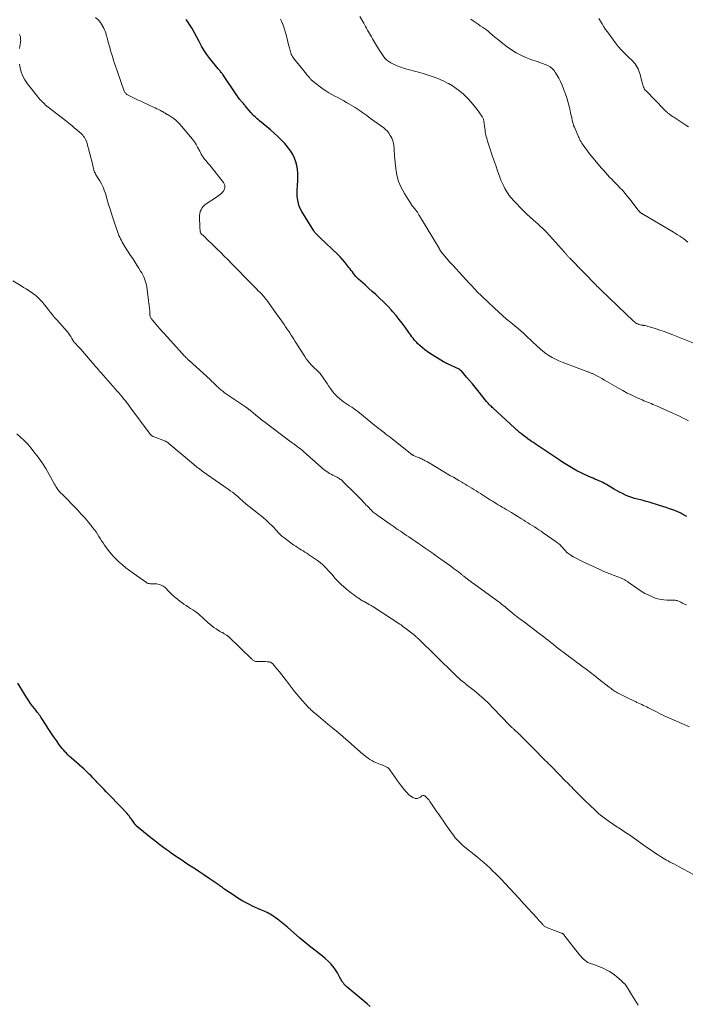
# Model space of a CAD drawing. Units: feet. Extents: x 2010000 to 2015011, y 545000 to 550000.
# Drawn here: x 2011713 to 2011912, y 547860 to 548153 of the extents above; entities that cross this region are included whole.
import ezdxf

# ---------------------------------------------------------------- set-up
doc = ezdxf.new("R2010")
doc.units = ezdxf.units.FT
doc.header["$LTSCALE"] = 100
doc.header["$MEASUREMENT"] = 0
doc.layers.add('CONTOUR INDEX', color=32, linetype='Continuous', lineweight=25)
doc.layers.add('CONTOUR INTERMEDIATE', color=40, linetype='Continuous', lineweight=15)

msp = doc.modelspace()

# ---------------------------------------------------------------- linework, layer by layer
at = {"layer": 'CONTOUR INDEX', "flags": 128}
for points, elevation in [([(2011911.67, 548005.46), (2011911.49, 548005.57), (2011911.31, 548005.68), (2011911.13, 548005.79), (2011910.94, 548005.9), (2011910.76, 548006.01), (2011910.57, 548006.12), (2011910.26, 548006.29), (2011909.91, 548006.48), (2011909.55, 548006.65), (2011909.19, 548006.81), (2011908.83, 548006.96), (2011907.59, 548007.45), (2011906.6, 548007.82), (2011905.6, 548008.18), (2011904.6, 548008.51), (2011903.59, 548008.82), (2011900.47, 548009.75), (2011899.62, 548009.99), (2011898.76, 548010.23), (2011897.9, 548010.45), (2011897.04, 548010.66), (2011896.18, 548010.89), (2011895.33, 548011.15), (2011894.5, 548011.46), (2011893.68, 548011.79), (2011893.48, 548011.88), (2011892.57, 548012.3), (2011891.67, 548012.74), (2011890.8, 548013.22), (2011889.93, 548013.71), (2011887.81, 548014.97), (2011887.26, 548015.29), (2011886.71, 548015.59), (2011886.14, 548015.87), (2011885.57, 548016.13), (2011884.99, 548016.38), (2011884.41, 548016.64), (2011883.83, 548016.89), (2011883.24, 548017.13), (2011882.18, 548017.58), (2011881.12, 548018.06), (2011880.07, 548018.55), (2011879.05, 548019.09), (2011878.03, 548019.65), (2011877.03, 548020.25), (2011876.04, 548020.85), (2011875.07, 548021.48), (2011874.1, 548022.11), (2011866.62, 548027.11), (2011866.1, 548027.47), (2011865.58, 548027.82), (2011865.07, 548028.18), (2011864.56, 548028.55), (2011864.34, 548028.71), (2011863.95, 548029), (2011863.56, 548029.3), (2011863.17, 548029.59), (2011862.78, 548029.9), (2011862.55, 548030.08), (2011862.28, 548030.29), (2011862.01, 548030.51), (2011861.75, 548030.73), (2011861.48, 548030.95), (2011861.22, 548031.17), (2011860.96, 548031.4), (2011860.71, 548031.63), (2011860.45, 548031.86), (2011854.13, 548037.68), (2011853.87, 548037.92), (2011853.61, 548038.17), (2011853.36, 548038.42), (2011853.1, 548038.67), (2011852.86, 548038.93), (2011852.61, 548039.19), (2011852.38, 548039.47), (2011852.15, 548039.74), (2011849.61, 548042.93), (2011848.78, 548043.95), (2011847.95, 548044.96), (2011847.11, 548045.96), (2011846.26, 548046.96), (2011844.68, 548048.78), (2011844.61, 548048.86), (2011844.53, 548048.93), (2011844.45, 548049), (2011844.37, 548049.07), (2011844.28, 548049.13), (2011844.19, 548049.18), (2011844.1, 548049.24), (2011844, 548049.29), (2011840.56, 548050.93), (2011840.41, 548051), (2011840.26, 548051.07), (2011840.11, 548051.14), (2011839.96, 548051.21), (2011839.82, 548051.29), (2011839.67, 548051.37), (2011839.53, 548051.45), (2011839.39, 548051.53), (2011835.99, 548053.6), (2011835.26, 548054.06), (2011834.54, 548054.55), (2011833.86, 548055.07), (2011833.18, 548055.62), (2011832.35, 548056.32), (2011832.11, 548056.54), (2011831.87, 548056.75), (2011831.65, 548056.98), (2011831.42, 548057.22), (2011831.21, 548057.46), (2011831, 548057.7), (2011830.79, 548057.95), (2011830.59, 548058.21), (2011830.33, 548058.54), (2011830.01, 548058.97), (2011829.69, 548059.4), (2011829.37, 548059.83), (2011829.06, 548060.27), (2011827.98, 548061.78), (2011827.12, 548062.96), (2011826.23, 548064.12), (2011825.3, 548065.25), (2011824.35, 548066.36), (2011823.82, 548066.97), (2011823.05, 548067.82), (2011822.26, 548068.65), (2011821.44, 548069.46), (2011820.6, 548070.24), (2011820.25, 548070.56), (2011819.22, 548071.49), (2011818.2, 548072.42), (2011817.17, 548073.36), (2011816.15, 548074.29), (2011814.14, 548076.13), (2011813.73, 548076.52), (2011813.34, 548076.92), (2011812.97, 548077.35), (2011812.62, 548077.78), (2011812.28, 548078.23), (2011811.94, 548078.68), (2011811.6, 548079.13), (2011811.26, 548079.58), (2011810.68, 548080.34), (2011810.04, 548081.16), (2011809.37, 548081.95), (2011808.66, 548082.71), (2011807.93, 548083.44), (2011802.76, 548088.39), (2011802.55, 548088.59), (2011802.34, 548088.79), (2011802.13, 548088.99), (2011801.92, 548089.19), (2011801.76, 548089.34), (2011801.64, 548089.46), (2011801.51, 548089.59), (2011801.39, 548089.72), (2011801.27, 548089.85), (2011801.15, 548089.99), (2011801.04, 548090.13), (2011800.94, 548090.28), (2011800.84, 548090.43), (2011797.28, 548096.21), (2011796.8, 548097.13), (2011796.4, 548098.07), (2011796.14, 548099.06), (2011795.97, 548100.08), (2011795.91, 548100.7), (2011795.86, 548101.43), (2011795.84, 548102.16), (2011795.88, 548102.88), (2011795.95, 548103.61), (2011796.02, 548104.34), (2011796.07, 548105.07), (2011796.09, 548105.8), (2011796.08, 548106.53), (2011796.04, 548107.66), (2011795.94, 548108.8), (2011795.75, 548109.92), (2011795.44, 548111.02), (2011795.05, 548112.1), (2011794.55, 548113.13), (2011793.99, 548114.12), (2011793.33, 548115.05), (2011792.6, 548115.94), (2011792.17, 548116.43), (2011791.16, 548117.5), (2011790.12, 548118.55), (2011789.03, 548119.55), (2011787.92, 548120.51), (2011784.71, 548123.16), (2011784.37, 548123.45), (2011784.03, 548123.75), (2011783.69, 548124.05), (2011783.36, 548124.36), (2011783.04, 548124.68), (2011782.72, 548125.01), (2011782.42, 548125.34), (2011782.12, 548125.68), (2011780.46, 548127.66), (2011780.28, 548127.87), (2011780.09, 548128.08), (2011779.91, 548128.29), (2011779.72, 548128.5), (2011779.54, 548128.71), (2011779.36, 548128.92), (2011779.18, 548129.14), (2011779, 548129.35), (2011778.82, 548129.57), (2011778.56, 548129.9), (2011778.31, 548130.24), (2011778.06, 548130.58), (2011777.82, 548130.93), (2011773.81, 548136.92), (2011773.65, 548137.15), (2011773.49, 548137.38), (2011773.31, 548137.59), (2011773.13, 548137.81), (2011772.95, 548138.02), (2011772.77, 548138.23), (2011772.59, 548138.45), (2011772.42, 548138.66), (2011769.95, 548141.7), (2011769.04, 548142.89), (2011768.2, 548144.12), (2011767.45, 548145.4), (2011766.76, 548146.73), (2011766.72, 548146.82), (2011766.06, 548148.11), (2011765.38, 548149.39), (2011764.65, 548150.63), (2011763.88, 548151.86), (2011763.58, 548152.33), (2011762.92, 548153.3)], 740), ([(2011817.59, 547859.79), (2011816.72, 547860.55), (2011810.7, 547865.55), (2011810.55, 547865.68), (2011810.4, 547865.81), (2011810.26, 547865.94), (2011810.11, 547866.08), (2011809.98, 547866.22), (2011809.85, 547866.36), (2011809.73, 547866.52), (2011809.61, 547866.68), (2011809.38, 547867.04), (2011809.17, 547867.38), (2011808.96, 547867.72), (2011808.76, 547868.07), (2011808.56, 547868.42), (2011807.84, 547869.75), (2011807.25, 547870.71), (2011806.61, 547871.62), (2011805.88, 547872.47), (2011805.09, 547873.27), (2011804.25, 547874.02), (2011803.39, 547874.76), (2011802.51, 547875.47), (2011801.61, 547876.16), (2011801.1, 547876.54), (2011799.95, 547877.42), (2011798.81, 547878.33), (2011797.7, 547879.26), (2011796.61, 547880.21), (2011794.03, 547882.51), (2011793.05, 547883.36), (2011792.05, 547884.18), (2011791.03, 547884.97), (2011790, 547885.74), (2011788.73, 547886.64), (2011788.31, 547886.93), (2011787.87, 547887.2), (2011787.42, 547887.45), (2011786.96, 547887.68), (2011786.5, 547887.9), (2011786.03, 547888.11), (2011785.56, 547888.33), (2011785.09, 547888.54), (2011782.84, 547889.55), (2011781.28, 547890.29), (2011779.75, 547891.1), (2011778.27, 547891.99), (2011776.83, 547892.93), (2011774.41, 547894.6), (2011774.19, 547894.75), (2011773.98, 547894.9), (2011773.77, 547895.05), (2011773.56, 547895.21), (2011773.35, 547895.36), (2011773.14, 547895.51), (2011772.93, 547895.67), (2011772.71, 547895.81), (2011770.65, 547897.22), (2011769.41, 547898.07), (2011768.16, 547898.92), (2011766.9, 547899.75), (2011765.64, 547900.58), (2011763.9, 547901.72), (2011763.13, 547902.23), (2011762.36, 547902.73), (2011761.59, 547903.24), (2011760.82, 547903.74), (2011760.05, 547904.25), (2011759.29, 547904.76), (2011758.54, 547905.29), (2011757.79, 547905.82), (2011756.96, 547906.42), (2011755.81, 547907.27), (2011754.66, 547908.13), (2011753.54, 547909.01), (2011752.43, 547909.91), (2011748.07, 547913.52), (2011747.99, 547913.59), (2011747.9, 547913.67), (2011747.83, 547913.75), (2011747.75, 547913.83), (2011747.68, 547913.91), (2011747.62, 547914), (2011747.55, 547914.09), (2011747.49, 547914.18), (2011746.71, 547915.34), (2011746.45, 547915.71), (2011746.18, 547916.08), (2011745.9, 547916.45), (2011745.61, 547916.8), (2011745.31, 547917.15), (2011745.16, 547917.32), (2011745.01, 547917.5), (2011744.85, 547917.67), (2011744.69, 547917.84), (2011744.53, 547918.01), (2011744.37, 547918.17), (2011744.21, 547918.34), (2011744.04, 547918.51), (2011739.14, 547923.61), (2011738.47, 547924.3), (2011737.8, 547925.01), (2011737.14, 547925.71), (2011736.47, 547926.42), (2011736.17, 547926.74), (2011735.66, 547927.28), (2011735.14, 547927.82), (2011734.62, 547928.35), (2011734.09, 547928.88), (2011733.55, 547929.4), (2011733.01, 547929.91), (2011732.46, 547930.41), (2011731.9, 547930.91), (2011728.67, 547933.73), (2011728.19, 547934.16), (2011727.72, 547934.61), (2011727.27, 547935.07), (2011726.83, 547935.54), (2011726.78, 547935.59), (2011726.38, 547936.05), (2011725.99, 547936.52), (2011725.62, 547937), (2011725.26, 547937.5), (2011724.3, 547938.88), (2011723.48, 547940.08), (2011722.66, 547941.28), (2011721.86, 547942.49), (2011721.07, 547943.71), (2011719.94, 547945.45), (2011719.7, 547945.81), (2011719.46, 547946.17), (2011719.21, 547946.52), (2011718.95, 547946.87), (2011718.69, 547947.22), (2011718.42, 547947.56), (2011718.16, 547947.91), (2011717.9, 547948.25), (2011717.23, 547949.12), (2011716.64, 547949.91), (2011716.07, 547950.71), (2011715.52, 547951.53), (2011714.99, 547952.36), (2011712.8, 547955.9)], 720)]:
    msp.add_lwpolyline(points, dxfattribs=dict(at, elevation=elevation))
at = {"layer": 'CONTOUR INTERMEDIATE', "flags": 128}
for points, elevation in [([(2011911.57, 547979.18), (2011911.02, 547979.45), (2011910.47, 547979.72), (2011909.92, 547979.98), (2011909.27, 547980.28), (2011909.03, 547980.38), (2011908.79, 547980.47), (2011908.55, 547980.53), (2011908.29, 547980.58), (2011908.04, 547980.61), (2011907.78, 547980.64), (2011907.53, 547980.65), (2011907.27, 547980.65), (2011905.85, 547980.63), (2011904.9, 547980.68), (2011903.96, 547980.79), (2011903.04, 547981.02), (2011902.13, 547981.33), (2011901.55, 547981.56), (2011900.39, 547982.08), (2011899.25, 547982.64), (2011898.16, 547983.29), (2011897.1, 547984), (2011894.27, 547986.01), (2011894.08, 547986.14), (2011893.89, 547986.27), (2011893.69, 547986.39), (2011893.49, 547986.51), (2011893.29, 547986.63), (2011893.09, 547986.73), (2011892.88, 547986.83), (2011892.67, 547986.93), (2011892.01, 547987.21), (2011891.46, 547987.43), (2011890.91, 547987.65), (2011890.36, 547987.87), (2011889.81, 547988.08), (2011889.36, 547988.25), (2011888.59, 547988.55), (2011887.82, 547988.86), (2011887.05, 547989.18), (2011886.29, 547989.51), (2011885.63, 547989.8), (2011884.55, 547990.29), (2011883.47, 547990.79), (2011882.39, 547991.3), (2011881.33, 547991.83), (2011878.06, 547993.47), (2011877.95, 547993.52), (2011877.84, 547993.58), (2011877.73, 547993.64), (2011877.62, 547993.7), (2011877.52, 547993.76), (2011877.41, 547993.83), (2011877.31, 547993.9), (2011877.21, 547993.97), (2011876.36, 547994.56), (2011876.25, 547994.65), (2011876.14, 547994.74), (2011876.03, 547994.83), (2011875.93, 547994.93), (2011875.84, 547995.03), (2011875.74, 547995.14), (2011875.65, 547995.24), (2011875.56, 547995.35), (2011874.86, 547996.18), (2011874.4, 547996.68), (2011873.91, 547997.16), (2011873.39, 547997.6), (2011872.85, 547998.01), (2011869.05, 548000.66), (2011868.4, 548001.1), (2011867.75, 548001.54), (2011867.09, 548001.96), (2011866.43, 548002.38), (2011865.76, 548002.79), (2011865.09, 548003.2), (2011864.43, 548003.62), (2011863.77, 548004.04), (2011863.27, 548004.36), (2011862.35, 548004.94), (2011861.44, 548005.51), (2011860.51, 548006.08), (2011859.59, 548006.64), (2011857.96, 548007.62), (2011857.38, 548007.96), (2011856.81, 548008.31), (2011856.23, 548008.65), (2011855.66, 548008.99), (2011855.08, 548009.33), (2011854.51, 548009.68), (2011853.94, 548010.03), (2011853.38, 548010.39), (2011850.33, 548012.33), (2011849.69, 548012.73), (2011849.05, 548013.13), (2011848.4, 548013.53), (2011847.76, 548013.93), (2011847.11, 548014.32), (2011846.46, 548014.71), (2011845.81, 548015.09), (2011845.16, 548015.48), (2011844.8, 548015.68), (2011843.97, 548016.17), (2011843.14, 548016.66), (2011842.31, 548017.15), (2011841.48, 548017.64), (2011834.59, 548021.73), (2011834.26, 548021.92), (2011833.92, 548022.1), (2011833.59, 548022.28), (2011833.25, 548022.45), (2011832.9, 548022.61), (2011832.56, 548022.77), (2011832.21, 548022.93), (2011831.86, 548023.08), (2011830.47, 548023.68), (2011830.35, 548023.73), (2011830.24, 548023.79), (2011830.13, 548023.85), (2011830.02, 548023.91), (2011829.91, 548023.98), (2011829.81, 548024.05), (2011829.71, 548024.13), (2011829.6, 548024.2), (2011824.02, 548028.65), (2011823.48, 548029.08), (2011822.93, 548029.51), (2011822.38, 548029.93), (2011821.82, 548030.36), (2011821.14, 548030.88), (2011820.93, 548031.04), (2011820.71, 548031.2), (2011820.51, 548031.36), (2011820.3, 548031.53), (2011820.09, 548031.69), (2011819.88, 548031.86), (2011819.67, 548032.03), (2011819.47, 548032.19), (2011813.87, 548036.7), (2011813.29, 548037.14), (2011812.7, 548037.58), (2011812.1, 548037.99), (2011811.48, 548038.39), (2011810.87, 548038.78), (2011810.26, 548039.19), (2011809.67, 548039.62), (2011809.08, 548040.07), (2011808.58, 548040.47), (2011807.79, 548041.16), (2011807.05, 548041.89), (2011806.38, 548042.69), (2011805.77, 548043.54), (2011805.21, 548044.39), (2011804.76, 548045.07), (2011804.31, 548045.74), (2011803.85, 548046.41), (2011803.39, 548047.07), (2011802.94, 548047.69), (2011802.68, 548048.03), (2011802.41, 548048.35), (2011802.11, 548048.65), (2011801.8, 548048.94), (2011801.48, 548049.23), (2011801.17, 548049.51), (2011800.86, 548049.81), (2011800.56, 548050.11), (2011800.07, 548050.62), (2011799.54, 548051.19), (2011799.04, 548051.79), (2011798.58, 548052.41), (2011798.14, 548053.06), (2011795.3, 548057.56), (2011794.89, 548058.2), (2011794.49, 548058.83), (2011794.08, 548059.46), (2011793.67, 548060.09), (2011793.26, 548060.72), (2011792.84, 548061.34), (2011792.42, 548061.96), (2011791.99, 548062.57), (2011791.48, 548063.29), (2011790.79, 548064.26), (2011790.1, 548065.23), (2011789.41, 548066.2), (2011788.72, 548067.17), (2011786.85, 548069.8), (2011786.57, 548070.17), (2011786.29, 548070.53), (2011785.99, 548070.89), (2011785.69, 548071.24), (2011785.47, 548071.48), (2011785.27, 548071.7), (2011785.07, 548071.92), (2011784.86, 548072.13), (2011784.65, 548072.34), (2011784.43, 548072.55), (2011784.22, 548072.76), (2011784.01, 548072.97), (2011783.8, 548073.18), (2011782.48, 548074.53), (2011781.61, 548075.42), (2011780.74, 548076.31), (2011779.87, 548077.2), (2011779, 548078.09), (2011777.36, 548079.77), (2011776.31, 548080.84), (2011775.27, 548081.9), (2011774.21, 548082.95), (2011773.15, 548083.99), (2011771.87, 548085.26), (2011771.45, 548085.67), (2011771.03, 548086.08), (2011770.61, 548086.49), (2011770.19, 548086.9), (2011769.77, 548087.32), (2011769.35, 548087.72), (2011768.92, 548088.13), (2011768.5, 548088.54), (2011767.47, 548089.5), (2011767.38, 548089.6), (2011767.3, 548089.71), (2011767.22, 548089.82), (2011767.16, 548089.94), (2011767.1, 548090.07), (2011767.06, 548090.19), (2011767.04, 548090.33), (2011767.02, 548090.46), (2011766.97, 548091.49), (2011766.94, 548092.13), (2011766.91, 548092.78), (2011766.89, 548093.43), (2011766.86, 548094.08), (2011766.85, 548094.41), (2011766.87, 548095.01), (2011766.94, 548095.59), (2011767.09, 548096.17), (2011767.3, 548096.73), (2011767.59, 548097.25), (2011767.93, 548097.72), (2011768.35, 548098.13), (2011768.82, 548098.5), (2011771.93, 548100.52), (2011772.33, 548100.8), (2011772.72, 548101.08), (2011773.1, 548101.39), (2011773.47, 548101.71), (2011773.53, 548101.76), (2011773.82, 548102.08), (2011774.07, 548102.43), (2011774.25, 548102.82), (2011774.38, 548103.23), (2011774.42, 548103.66), (2011774.38, 548104.06), (2011774.23, 548104.44), (2011774.02, 548104.81), (2011769.88, 548109.96), (2011769.5, 548110.43), (2011769.13, 548110.9), (2011768.75, 548111.37), (2011768.38, 548111.83), (2011767.96, 548112.35), (2011767.8, 548112.57), (2011767.65, 548112.79), (2011767.52, 548113.01), (2011767.39, 548113.25), (2011767.27, 548113.48), (2011767.15, 548113.72), (2011767.03, 548113.96), (2011766.91, 548114.2), (2011766.28, 548115.38), (2011765.82, 548116.18), (2011765.33, 548116.97), (2011764.78, 548117.72), (2011764.2, 548118.45), (2011761, 548122.16), (2011760.47, 548122.73), (2011759.91, 548123.26), (2011759.31, 548123.73), (2011758.68, 548124.18), (2011757.52, 548124.92), (2011757.44, 548124.96), (2011757.36, 548125.01), (2011757.29, 548125.05), (2011757.21, 548125.1), (2011757.13, 548125.14), (2011757.05, 548125.19), (2011756.97, 548125.23), (2011756.89, 548125.28), (2011756.63, 548125.44), (2011756.43, 548125.57), (2011756.22, 548125.7), (2011756.01, 548125.82), (2011755.79, 548125.94), (2011755.22, 548126.25), (2011754.71, 548126.52), (2011754.2, 548126.78), (2011753.69, 548127.03), (2011753.17, 548127.26), (2011752.28, 548127.66), (2011751.32, 548128.1), (2011750.36, 548128.54), (2011749.4, 548128.99), (2011748.45, 548129.44), (2011745.64, 548130.79), (2011745.45, 548130.9), (2011745.27, 548131.01), (2011745.1, 548131.15), (2011744.95, 548131.3), (2011744.81, 548131.47), (2011744.68, 548131.64), (2011744.58, 548131.83), (2011744.5, 548132.03), (2011742.47, 548137.78), (2011742.17, 548138.63), (2011741.88, 548139.47), (2011741.59, 548140.32), (2011741.31, 548141.17), (2011741.04, 548142.02), (2011740.77, 548142.88), (2011740.52, 548143.74), (2011740.28, 548144.6), (2011739.63, 548146.98), (2011739.5, 548147.46), (2011739.37, 548147.93), (2011739.24, 548148.41), (2011739.11, 548148.89), (2011738.97, 548149.36), (2011738.8, 548149.83), (2011738.59, 548150.27), (2011738.37, 548150.71), (2011737.41, 548152.41), (2011737.35, 548152.52), (2011737.27, 548152.63), (2011737.19, 548152.73), (2011737.11, 548152.83), (2011737.02, 548152.93), (2011736.93, 548153.02), (2011736.83, 548153.11), (2011736.74, 548153.2), (2011735.93, 548153.9)], 736), ([(2011912.17, 548033.94), (2011911.31, 548034.42), (2011910.44, 548034.87), (2011909.56, 548035.32), (2011908.67, 548035.75), (2011907.78, 548036.17), (2011906.88, 548036.57), (2011905.98, 548036.97), (2011902.73, 548038.38), (2011902.19, 548038.61), (2011901.65, 548038.84), (2011901.11, 548039.06), (2011900.57, 548039.27), (2011900.03, 548039.49), (2011899.49, 548039.71), (2011898.96, 548039.94), (2011898.42, 548040.17), (2011896.73, 548040.93), (2011895.37, 548041.56), (2011894.02, 548042.22), (2011892.69, 548042.93), (2011891.37, 548043.67), (2011887.93, 548045.67), (2011887.19, 548046.09), (2011886.45, 548046.51), (2011885.7, 548046.91), (2011884.95, 548047.3), (2011883.82, 548047.89), (2011883.63, 548047.99), (2011883.44, 548048.07), (2011883.25, 548048.16), (2011883.05, 548048.23), (2011882.86, 548048.31), (2011882.66, 548048.38), (2011882.46, 548048.46), (2011882.27, 548048.53), (2011874.66, 548051.41), (2011873.64, 548051.83), (2011872.64, 548052.29), (2011871.68, 548052.8), (2011870.73, 548053.36), (2011869.81, 548053.98), (2011868.93, 548054.63), (2011868.09, 548055.33), (2011867.27, 548056.07), (2011863.98, 548059.25), (2011863.64, 548059.57), (2011863.3, 548059.89), (2011862.95, 548060.2), (2011862.61, 548060.52), (2011862.26, 548060.83), (2011861.9, 548061.13), (2011861.55, 548061.43), (2011861.19, 548061.73), (2011859.39, 548063.2), (2011858.14, 548064.24), (2011856.91, 548065.3), (2011855.7, 548066.38), (2011854.5, 548067.49), (2011850.75, 548071.03), (2011850.27, 548071.49), (2011849.8, 548071.96), (2011849.33, 548072.44), (2011848.87, 548072.92), (2011848.41, 548073.41), (2011847.95, 548073.9), (2011847.5, 548074.39), (2011847.04, 548074.88), (2011845.02, 548077.09), (2011844.06, 548078.14), (2011843.1, 548079.18), (2011842.15, 548080.24), (2011841.21, 548081.29), (2011839.78, 548082.89), (2011839.55, 548083.16), (2011839.33, 548083.42), (2011839.12, 548083.7), (2011838.91, 548083.97), (2011838.71, 548084.25), (2011838.52, 548084.54), (2011838.33, 548084.83), (2011838.15, 548085.13), (2011832.26, 548094.92), (2011832.04, 548095.27), (2011831.82, 548095.62), (2011831.6, 548095.97), (2011831.37, 548096.31), (2011831.25, 548096.49), (2011831.07, 548096.74), (2011830.89, 548096.99), (2011830.69, 548097.23), (2011830.49, 548097.46), (2011830.29, 548097.69), (2011830.1, 548097.93), (2011829.91, 548098.18), (2011829.74, 548098.44), (2011827.75, 548101.56), (2011826.8, 548103.32), (2011826.02, 548105.13), (2011825.52, 548107.03), (2011825.18, 548109), (2011824.83, 548112.68), (2011824.8, 548113.1), (2011824.77, 548113.52), (2011824.75, 548113.94), (2011824.74, 548114.37), (2011824.72, 548114.79), (2011824.69, 548115.21), (2011824.64, 548115.63), (2011824.57, 548116.04), (2011824.51, 548116.37), (2011824.37, 548116.94), (2011824.2, 548117.49), (2011823.98, 548118.03), (2011823.72, 548118.56), (2011823.55, 548118.85), (2011823.15, 548119.48), (2011822.7, 548120.06), (2011822.17, 548120.58), (2011821.6, 548121.06), (2011817.71, 548123.89), (2011817.14, 548124.31), (2011816.57, 548124.72), (2011816, 548125.14), (2011815.43, 548125.56), (2011814.86, 548125.97), (2011814.27, 548126.36), (2011813.68, 548126.75), (2011813.08, 548127.12), (2011810.59, 548128.61), (2011809.71, 548129.11), (2011808.84, 548129.61), (2011807.95, 548130.08), (2011807.05, 548130.54), (2011806.16, 548131.02), (2011805.29, 548131.52), (2011804.45, 548132.07), (2011803.62, 548132.65), (2011800.57, 548134.94), (2011800.43, 548135.05), (2011800.3, 548135.16), (2011800.17, 548135.29), (2011800.04, 548135.42), (2011799.92, 548135.55), (2011799.8, 548135.68), (2011799.68, 548135.82), (2011799.57, 548135.96), (2011799.5, 548136.05), (2011799.35, 548136.23), (2011799.2, 548136.41), (2011799.04, 548136.6), (2011798.89, 548136.78), (2011798.78, 548136.91), (2011798.58, 548137.16), (2011798.37, 548137.41), (2011798.17, 548137.66), (2011797.96, 548137.92), (2011794.82, 548141.85), (2011794.66, 548142.06), (2011794.51, 548142.28), (2011794.38, 548142.51), (2011794.25, 548142.74), (2011794.14, 548142.98), (2011794.04, 548143.22), (2011793.95, 548143.47), (2011793.88, 548143.72), (2011793.57, 548144.94), (2011793.35, 548145.8), (2011793.13, 548146.67), (2011792.92, 548147.54), (2011792.7, 548148.41), (2011792.69, 548148.44), (2011792.46, 548149.32), (2011792.2, 548150.19), (2011791.9, 548151.05), (2011791.58, 548151.9), (2011791.19, 548152.85), (2011790.94, 548153.38)], 744), ([(2011913.48, 548057.16), (2011907.52, 548059.54), (2011906.23, 548060.03), (2011904.94, 548060.51), (2011903.64, 548060.95), (2011902.32, 548061.38), (2011900.58, 548061.93), (2011900.14, 548062.05), (2011899.68, 548062.17), (2011899.23, 548062.26), (2011898.77, 548062.34), (2011898.61, 548062.37), (2011898.23, 548062.44), (2011897.85, 548062.52), (2011897.49, 548062.64), (2011897.12, 548062.77), (2011896.78, 548062.93), (2011896.45, 548063.12), (2011896.14, 548063.35), (2011895.85, 548063.59), (2011886.23, 548072.82), (2011886.04, 548073.01), (2011885.85, 548073.2), (2011885.65, 548073.38), (2011885.46, 548073.57), (2011885.27, 548073.76), (2011885.08, 548073.95), (2011884.9, 548074.14), (2011884.71, 548074.33), (2011876.91, 548082.32), (2011876.77, 548082.47), (2011876.62, 548082.62), (2011876.48, 548082.77), (2011876.35, 548082.93), (2011876.33, 548082.95), (2011876.2, 548083.1), (2011876.08, 548083.25), (2011875.95, 548083.4), (2011875.83, 548083.55), (2011875.71, 548083.7), (2011875.58, 548083.85), (2011875.46, 548084), (2011875.33, 548084.15), (2011870.01, 548090.03), (2011869.71, 548090.35), (2011869.41, 548090.66), (2011869.09, 548090.96), (2011868.77, 548091.26), (2011868.44, 548091.55), (2011868.12, 548091.85), (2011867.79, 548092.14), (2011867.47, 548092.43), (2011866.14, 548093.62), (2011865.16, 548094.52), (2011864.19, 548095.43), (2011863.24, 548096.36), (2011862.3, 548097.3), (2011860.98, 548098.66), (2011860.55, 548099.11), (2011860.13, 548099.57), (2011859.72, 548100.04), (2011859.32, 548100.51), (2011858.94, 548101.01), (2011858.58, 548101.51), (2011858.24, 548102.03), (2011857.92, 548102.57), (2011857.63, 548103.09), (2011857.21, 548103.9), (2011856.81, 548104.72), (2011856.45, 548105.57), (2011856.12, 548106.43), (2011855.46, 548108.27), (2011854.89, 548109.89), (2011854.33, 548111.51), (2011853.78, 548113.14), (2011853.25, 548114.77), (2011852.49, 548117.1), (2011852.35, 548117.57), (2011852.22, 548118.03), (2011852.1, 548118.51), (2011851.99, 548118.98), (2011851.89, 548119.46), (2011851.81, 548119.94), (2011851.73, 548120.42), (2011851.66, 548120.9), (2011851.39, 548123.04), (2011851.36, 548123.25), (2011851.31, 548123.47), (2011851.25, 548123.67), (2011851.18, 548123.88), (2011851.17, 548123.9), (2011851.09, 548124.09), (2011851, 548124.28), (2011850.89, 548124.45), (2011850.78, 548124.62), (2011849.35, 548126.57), (2011848.48, 548127.69), (2011847.57, 548128.77), (2011846.6, 548129.8), (2011845.6, 548130.79), (2011845.29, 548131.08), (2011844.24, 548131.97), (2011843.16, 548132.82), (2011842.01, 548133.57), (2011840.82, 548134.27), (2011840.61, 548134.38), (2011839.48, 548134.95), (2011838.34, 548135.48), (2011837.17, 548135.96), (2011835.99, 548136.39), (2011834.79, 548136.79), (2011833.59, 548137.16), (2011832.37, 548137.51), (2011831.15, 548137.84), (2011828.86, 548138.44), (2011827.75, 548138.76), (2011826.65, 548139.13), (2011825.58, 548139.57), (2011824.53, 548140.04), (2011823.72, 548140.44), (2011823.12, 548140.8), (2011822.56, 548141.2), (2011822.07, 548141.68), (2011821.62, 548142.21), (2011821.21, 548142.79), (2011820.81, 548143.37), (2011820.43, 548143.97), (2011820.06, 548144.57), (2011818.57, 548147.09), (2011818.27, 548147.6), (2011817.96, 548148.12), (2011817.67, 548148.63), (2011817.37, 548149.15), (2011817.08, 548149.66), (2011816.78, 548150.18), (2011816.49, 548150.7), (2011816.21, 548151.22), (2011815.65, 548152.23), (2011815.08, 548153.25), (2011814.5, 548154.26)], 748), ([(2011911.99, 548087.11), (2011911.41, 548087.59), (2011910.81, 548088.04), (2011910.21, 548088.48), (2011909.6, 548088.91), (2011908.97, 548089.32), (2011908.34, 548089.72), (2011907.7, 548090.11), (2011898.35, 548095.6), (2011898.25, 548095.66), (2011898.15, 548095.73), (2011898.05, 548095.8), (2011897.95, 548095.87), (2011897.86, 548095.95), (2011897.77, 548096.03), (2011897.69, 548096.12), (2011897.6, 548096.21), (2011897.46, 548096.38), (2011897.3, 548096.55), (2011897.16, 548096.73), (2011897.01, 548096.91), (2011896.87, 548097.1), (2011894.87, 548099.74), (2011894.12, 548100.68), (2011893.35, 548101.61), (2011892.55, 548102.52), (2011891.72, 548103.4), (2011891.32, 548103.81), (2011890.68, 548104.47), (2011890.04, 548105.13), (2011889.39, 548105.79), (2011888.75, 548106.45), (2011888.12, 548107.12), (2011887.49, 548107.8), (2011886.89, 548108.49), (2011886.29, 548109.19), (2011882.91, 548113.3), (2011882.52, 548113.77), (2011882.15, 548114.25), (2011881.78, 548114.73), (2011881.42, 548115.22), (2011881.21, 548115.51), (2011880.96, 548115.86), (2011880.72, 548116.22), (2011880.49, 548116.58), (2011880.26, 548116.94), (2011880.05, 548117.32), (2011879.85, 548117.69), (2011879.66, 548118.08), (2011879.49, 548118.47), (2011878.27, 548121.32), (2011878.07, 548121.83), (2011877.89, 548122.36), (2011877.74, 548122.89), (2011877.61, 548123.43), (2011877.5, 548123.97), (2011877.39, 548124.51), (2011877.27, 548125.06), (2011877.16, 548125.6), (2011876.91, 548126.75), (2011876.65, 548127.86), (2011876.35, 548128.96), (2011876.01, 548130.05), (2011875.64, 548131.13), (2011875.06, 548132.68), (2011874.63, 548133.77), (2011874.15, 548134.84), (2011873.62, 548135.88), (2011873.05, 548136.9), (2011872.71, 548137.49), (2011872.23, 548138.15), (2011871.69, 548138.74), (2011871.05, 548139.22), (2011870.35, 548139.63), (2011869.59, 548139.97), (2011868.82, 548140.28), (2011868.04, 548140.57), (2011867.26, 548140.85), (2011865.34, 548141.47), (2011863.84, 548142.03), (2011862.39, 548142.67), (2011860.99, 548143.43), (2011859.63, 548144.28), (2011859.6, 548144.3), (2011858.31, 548145.22), (2011857.03, 548146.17), (2011855.79, 548147.16), (2011854.57, 548148.17), (2011853.28, 548149.29), (2011852.71, 548149.76), (2011852.13, 548150.21), (2011851.53, 548150.65), (2011850.93, 548151.07), (2011850.32, 548151.48), (2011849.7, 548151.9), (2011849.09, 548152.31), (2011848.48, 548152.73), (2011848.21, 548152.91), (2011847.54, 548153.4)], 752), ([(2011912.18, 548121.36), (2011911.43, 548121.87), (2011907.84, 548124.25), (2011907.61, 548124.4), (2011907.39, 548124.55), (2011907.17, 548124.7), (2011906.94, 548124.85), (2011906.72, 548125), (2011906.51, 548125.16), (2011906.3, 548125.32), (2011906.09, 548125.49), (2011905.92, 548125.63), (2011905.64, 548125.88), (2011905.36, 548126.14), (2011905.09, 548126.4), (2011904.83, 548126.66), (2011899.58, 548132.09), (2011899.36, 548132.35), (2011899.16, 548132.62), (2011898.99, 548132.91), (2011898.85, 548133.22), (2011898.73, 548133.54), (2011898.61, 548133.86), (2011898.52, 548134.19), (2011898.43, 548134.52), (2011897.84, 548136.99), (2011897.68, 548137.55), (2011897.48, 548138.1), (2011897.25, 548138.64), (2011896.98, 548139.17), (2011896.68, 548139.66), (2011896.34, 548140.14), (2011895.95, 548140.58), (2011895.54, 548141), (2011894.28, 548142.17), (2011893.24, 548143.18), (2011892.25, 548144.23), (2011891.32, 548145.34), (2011890.42, 548146.48), (2011888.12, 548149.62), (2011887.57, 548150.39), (2011887.04, 548151.18), (2011886.54, 548151.99), (2011886.05, 548152.8), (2011885.57, 548153.63)], 756), ([(2011713.36, 548144.73), (2011713.63, 548146.46), (2011713.66, 548146.78), (2011713.69, 548147.1), (2011713.68, 548147.42), (2011713.66, 548147.74), (2011713.65, 548147.89), (2011713.61, 548148.13), (2011713.55, 548148.37), (2011713.46, 548148.6), (2011713.35, 548148.82)], 732), ([(2011912.52, 547942.95), (2011907.94, 547944.92), (2011906.56, 547945.53), (2011905.18, 547946.15), (2011903.82, 547946.81), (2011902.47, 547947.48), (2011900.72, 547948.38), (2011900.25, 547948.62), (2011899.77, 547948.85), (2011899.3, 547949.09), (2011898.82, 547949.32), (2011898.34, 547949.55), (2011897.86, 547949.77), (2011897.38, 547949.99), (2011896.89, 547950.21), (2011896.6, 547950.35), (2011895.96, 547950.64), (2011895.34, 547950.94), (2011894.71, 547951.24), (2011894.09, 547951.55), (2011891.12, 547953.08), (2011890.78, 547953.26), (2011890.45, 547953.45), (2011890.13, 547953.65), (2011889.81, 547953.86), (2011889.5, 547954.08), (2011889.19, 547954.31), (2011888.89, 547954.54), (2011888.58, 547954.77), (2011885.6, 547957.14), (2011884.34, 547958.13), (2011883.07, 547959.11), (2011881.79, 547960.07), (2011880.51, 547961.03), (2011879.87, 547961.49), (2011878.9, 547962.21), (2011877.93, 547962.93), (2011876.96, 547963.65), (2011875.99, 547964.37), (2011874.45, 547965.54), (2011874.25, 547965.68), (2011874.06, 547965.83), (2011873.87, 547965.98), (2011873.68, 547966.13), (2011873.49, 547966.28), (2011873.29, 547966.43), (2011873.1, 547966.58), (2011872.91, 547966.74), (2011871.93, 547967.51), (2011871.25, 547968.05), (2011870.57, 547968.59), (2011869.88, 547969.13), (2011869.2, 547969.66), (2011868.18, 547970.45), (2011867.07, 547971.31), (2011865.96, 547972.16), (2011864.84, 547973), (2011863.71, 547973.84), (2011862.05, 547975.06), (2011861.75, 547975.28), (2011861.46, 547975.5), (2011861.17, 547975.73), (2011860.88, 547975.95), (2011860.59, 547976.18), (2011860.31, 547976.41), (2011860.02, 547976.64), (2011859.74, 547976.88), (2011858.02, 547978.33), (2011857.69, 547978.62), (2011857.35, 547978.9), (2011857, 547979.17), (2011856.66, 547979.45), (2011856.31, 547979.72), (2011855.96, 547979.99), (2011855.61, 547980.25), (2011855.25, 547980.51), (2011848.3, 547985.53), (2011848.14, 547985.65), (2011847.98, 547985.76), (2011847.82, 547985.88), (2011847.66, 547986), (2011847.5, 547986.12), (2011847.35, 547986.24), (2011847.19, 547986.36), (2011847.03, 547986.48), (2011845.95, 547987.31), (2011845.77, 547987.45), (2011845.59, 547987.59), (2011845.42, 547987.73), (2011845.24, 547987.86), (2011845.06, 547988), (2011844.89, 547988.14), (2011844.71, 547988.28), (2011844.53, 547988.42), (2011843.79, 547989), (2011843.23, 547989.43), (2011842.68, 547989.86), (2011842.12, 547990.27), (2011841.55, 547990.69), (2011838.61, 547992.8), (2011838.03, 547993.22), (2011837.45, 547993.63), (2011836.87, 547994.04), (2011836.29, 547994.45), (2011835.7, 547994.86), (2011835.12, 547995.27), (2011834.53, 547995.67), (2011833.94, 547996.08), (2011832.85, 547996.84), (2011831.91, 547997.49), (2011830.96, 547998.14), (2011830.02, 547998.78), (2011829.07, 547999.43), (2011828.4, 547999.87), (2011827.79, 548000.29), (2011827.17, 548000.71), (2011826.56, 548001.13), (2011825.95, 548001.55), (2011825.34, 548001.98), (2011824.73, 548002.41), (2011824.12, 548002.83), (2011823.51, 548003.26), (2011819.82, 548005.83), (2011819.57, 548006.01), (2011819.33, 548006.18), (2011819.08, 548006.36), (2011818.84, 548006.54), (2011818.6, 548006.73), (2011818.37, 548006.93), (2011818.15, 548007.13), (2011817.93, 548007.34), (2011817.54, 548007.72), (2011817.14, 548008.13), (2011816.74, 548008.54), (2011816.34, 548008.96), (2011815.95, 548009.38), (2011815.56, 548009.81), (2011814.97, 548010.44), (2011814.38, 548011.07), (2011813.78, 548011.69), (2011813.17, 548012.3), (2011809.58, 548015.85), (2011809.35, 548016.06), (2011809.11, 548016.27), (2011808.86, 548016.47), (2011808.6, 548016.65), (2011808.33, 548016.82), (2011808.06, 548016.99), (2011807.78, 548017.15), (2011807.5, 548017.3), (2011806.46, 548017.82), (2011806, 548018.07), (2011805.54, 548018.32), (2011805.09, 548018.6), (2011804.65, 548018.88), (2011804.23, 548019.18), (2011803.81, 548019.49), (2011803.4, 548019.82), (2011803, 548020.16), (2011797.83, 548024.77), (2011797.36, 548025.18), (2011796.88, 548025.58), (2011796.39, 548025.97), (2011795.89, 548026.34), (2011795.28, 548026.8), (2011795.08, 548026.94), (2011794.88, 548027.09), (2011794.68, 548027.22), (2011794.48, 548027.36), (2011794.28, 548027.5), (2011794.08, 548027.64), (2011793.89, 548027.78), (2011793.69, 548027.93), (2011786.26, 548033.52), (2011785.83, 548033.84), (2011785.41, 548034.18), (2011784.99, 548034.51), (2011784.57, 548034.86), (2011783.46, 548035.78), (2011783.18, 548036.02), (2011782.9, 548036.25), (2011782.62, 548036.49), (2011782.34, 548036.72), (2011781.98, 548037.01), (2011781.88, 548037.1), (2011781.77, 548037.19), (2011781.66, 548037.27), (2011781.55, 548037.35), (2011781.44, 548037.44), (2011781.33, 548037.52), (2011781.21, 548037.6), (2011781.1, 548037.68), (2011781.07, 548037.7), (2011780.94, 548037.8), (2011780.81, 548037.89), (2011780.67, 548037.98), (2011780.54, 548038.07), (2011774.3, 548042.33), (2011774.02, 548042.53), (2011773.75, 548042.73), (2011773.48, 548042.94), (2011773.22, 548043.16), (2011772.96, 548043.38), (2011772.7, 548043.61), (2011772.45, 548043.84), (2011772.21, 548044.07), (2011771.79, 548044.48), (2011771.34, 548044.91), (2011770.89, 548045.35), (2011770.43, 548045.78), (2011769.97, 548046.2), (2011763.73, 548051.9), (2011763.61, 548052.01), (2011763.49, 548052.12), (2011763.37, 548052.23), (2011763.26, 548052.34), (2011763.14, 548052.45), (2011763.02, 548052.56), (2011762.91, 548052.68), (2011762.8, 548052.8), (2011762.56, 548053.05), (2011762.33, 548053.29), (2011762.11, 548053.54), (2011761.88, 548053.78), (2011761.66, 548054.03), (2011756.41, 548059.82), (2011755.77, 548060.53), (2011755.13, 548061.25), (2011754.5, 548061.97), (2011753.88, 548062.7), (2011752.97, 548063.78), (2011752.81, 548063.97), (2011752.66, 548064.17), (2011752.53, 548064.38), (2011752.4, 548064.6), (2011752.18, 548064.99), (2011752.17, 548065.01), (2011752.16, 548065.04), (2011752.16, 548065.06), (2011752.15, 548065.08), (2011752.14, 548065.17), (2011752.14, 548065.2), (2011752.14, 548065.22), (2011752.14, 548065.24), (2011752.13, 548065.26), (2011752.04, 548066.72), (2011751.98, 548067.47), (2011751.91, 548068.21), (2011751.82, 548068.96), (2011751.73, 548069.71), (2011751.17, 548073.76), (2011751.06, 548074.39), (2011750.92, 548075.01), (2011750.73, 548075.62), (2011750.52, 548076.23), (2011750.27, 548076.82), (2011749.99, 548077.39), (2011749.68, 548077.95), (2011749.35, 548078.5), (2011748.83, 548079.33), (2011748.21, 548080.29), (2011747.6, 548081.24), (2011746.99, 548082.19), (2011746.37, 548083.14), (2011744.78, 548085.6), (2011744.47, 548086.08), (2011744.18, 548086.57), (2011743.9, 548087.07), (2011743.62, 548087.57), (2011743.37, 548088.07), (2011743.13, 548088.59), (2011742.91, 548089.12), (2011742.71, 548089.65), (2011741.5, 548093.18), (2011740.93, 548094.89), (2011740.37, 548096.61), (2011739.83, 548098.34), (2011739.31, 548100.07), (2011738.88, 548101.55), (2011738.55, 548102.53), (2011738.17, 548103.49), (2011737.71, 548104.4), (2011737.2, 548105.3), (2011736.44, 548106.51), (2011736.28, 548106.79), (2011736.11, 548107.07), (2011735.96, 548107.35), (2011735.82, 548107.64), (2011735.8, 548107.68), (2011735.67, 548107.95), (2011735.56, 548108.23), (2011735.47, 548108.51), (2011735.39, 548108.8), (2011735.33, 548109.1), (2011735.25, 548109.39), (2011735.18, 548109.68), (2011735.11, 548109.97), (2011733.36, 548116.69), (2011733.31, 548116.89), (2011733.24, 548117.09), (2011733.17, 548117.29), (2011733.09, 548117.48), (2011733.01, 548117.67), (2011732.91, 548117.86), (2011732.79, 548118.03), (2011732.67, 548118.2), (2011732.4, 548118.55), (2011732.13, 548118.88), (2011731.85, 548119.2), (2011731.54, 548119.51), (2011731.22, 548119.79), (2011730.39, 548120.5), (2011729.64, 548121.13), (2011728.89, 548121.75), (2011728.13, 548122.36), (2011727.37, 548122.97), (2011721.84, 548127.27), (2011721.47, 548127.57), (2011721.11, 548127.88), (2011720.77, 548128.19), (2011720.43, 548128.52), (2011720.11, 548128.83), (2011719.94, 548129.01), (2011719.76, 548129.19), (2011719.59, 548129.37), (2011719.41, 548129.56), (2011719.24, 548129.74), (2011719.08, 548129.93), (2011718.92, 548130.13), (2011718.76, 548130.32), (2011715.7, 548134.2), (2011714.9, 548135.41), (2011714.23, 548136.68), (2011713.76, 548138.03), (2011713.43, 548139.44), (2011713.35, 548140)], 732), ([(2011913.52, 547899.09), (2011909.46, 547901.3), (2011908.75, 547901.69), (2011908.03, 547902.07), (2011907.31, 547902.44), (2011906.59, 547902.82), (2011906.14, 547903.05), (2011905.65, 547903.31), (2011905.16, 547903.58), (2011904.69, 547903.87), (2011904.22, 547904.17), (2011902.97, 547904.99), (2011901.89, 547905.71), (2011900.81, 547906.44), (2011899.73, 547907.18), (2011898.66, 547907.92), (2011895.46, 547910.18), (2011894.48, 547910.87), (2011893.49, 547911.54), (2011892.5, 547912.21), (2011891.5, 547912.86), (2011891.14, 547913.1), (2011890.32, 547913.63), (2011889.51, 547914.17), (2011888.7, 547914.72), (2011887.89, 547915.27), (2011887.1, 547915.84), (2011886.32, 547916.44), (2011885.58, 547917.07), (2011884.86, 547917.73), (2011882.49, 547919.99), (2011881.61, 547920.83), (2011880.74, 547921.69), (2011879.88, 547922.55), (2011879.02, 547923.42), (2011877.83, 547924.64), (2011877.58, 547924.9), (2011877.32, 547925.16), (2011877.07, 547925.42), (2011876.81, 547925.68), (2011876.55, 547925.94), (2011876.3, 547926.2), (2011876.04, 547926.46), (2011875.79, 547926.72), (2011871.5, 547931.1), (2011871.28, 547931.32), (2011871.06, 547931.54), (2011870.84, 547931.76), (2011870.62, 547931.98), (2011870.4, 547932.2), (2011870.17, 547932.42), (2011869.95, 547932.64), (2011869.73, 547932.86), (2011865.89, 547936.7), (2011865.32, 547937.27), (2011864.75, 547937.85), (2011864.19, 547938.43), (2011863.63, 547939.01), (2011862.68, 547939.99), (2011862.59, 547940.08), (2011862.5, 547940.17), (2011862.41, 547940.26), (2011862.32, 547940.35), (2011862.23, 547940.43), (2011862.14, 547940.52), (2011862.05, 547940.61), (2011861.95, 547940.69), (2011860.14, 547942.35), (2011860, 547942.47), (2011859.87, 547942.6), (2011859.73, 547942.72), (2011859.6, 547942.84), (2011859.45, 547942.98), (2011859.39, 547943.04), (2011859.33, 547943.09), (2011859.27, 547943.15), (2011859.21, 547943.21), (2011859.16, 547943.27), (2011859.1, 547943.33), (2011859.05, 547943.39), (2011858.99, 547943.45), (2011854.18, 547948.49), (2011852.82, 547949.86), (2011851.42, 547951.19), (2011849.98, 547952.47), (2011848.5, 547953.7), (2011846.16, 547955.57), (2011845.77, 547955.89), (2011845.37, 547956.21), (2011844.97, 547956.53), (2011844.57, 547956.85), (2011844.18, 547957.17), (2011843.8, 547957.5), (2011843.42, 547957.84), (2011843.06, 547958.19), (2011841.63, 547959.6), (2011840.56, 547960.65), (2011839.49, 547961.71), (2011838.41, 547962.77), (2011837.33, 547963.82), (2011831.85, 547969.19), (2011831.67, 547969.36), (2011831.49, 547969.53), (2011831.31, 547969.69), (2011831.12, 547969.85), (2011830.93, 547970.01), (2011830.74, 547970.16), (2011830.55, 547970.32), (2011830.36, 547970.47), (2011827.9, 547972.37), (2011827.71, 547972.52), (2011827.52, 547972.66), (2011827.33, 547972.81), (2011827.14, 547972.96), (2011826.95, 547973.1), (2011826.75, 547973.24), (2011826.55, 547973.38), (2011826.35, 547973.51), (2011818.69, 547978.52), (2011818.52, 547978.63), (2011818.35, 547978.73), (2011818.18, 547978.83), (2011818.01, 547978.93), (2011817.83, 547979.03), (2011817.66, 547979.13), (2011817.48, 547979.22), (2011817.31, 547979.32), (2011815.75, 547980.18), (2011815.48, 547980.33), (2011815.21, 547980.49), (2011814.95, 547980.66), (2011814.69, 547980.83), (2011814.43, 547981), (2011814.17, 547981.18), (2011813.91, 547981.35), (2011813.65, 547981.53), (2011813.1, 547981.9), (2011812.58, 547982.28), (2011812.06, 547982.66), (2011811.56, 547983.07), (2011811.07, 547983.48), (2011809.09, 547985.22), (2011808.48, 547985.78), (2011807.89, 547986.36), (2011807.32, 547986.96), (2011806.78, 547987.58), (2011806.24, 547988.22), (2011805.7, 547988.84), (2011805.14, 547989.45), (2011804.57, 547990.05), (2011804.26, 547990.37), (2011803.51, 547991.09), (2011802.73, 547991.79), (2011801.91, 547992.42), (2011801.06, 547993.03), (2011799.25, 547994.22), (2011798.71, 547994.57), (2011798.17, 547994.92), (2011797.62, 547995.26), (2011797.07, 547995.59), (2011796.53, 547995.93), (2011795.99, 547996.28), (2011795.46, 547996.64), (2011794.93, 547997.01), (2011791.88, 547999.22), (2011791.61, 547999.43), (2011791.35, 547999.64), (2011791.1, 547999.87), (2011790.85, 548000.11), (2011790.62, 548000.35), (2011790.38, 548000.6), (2011790.16, 548000.86), (2011789.94, 548001.12), (2011789.78, 548001.31), (2011789.47, 548001.66), (2011789.16, 548002), (2011788.84, 548002.33), (2011788.5, 548002.66), (2011787.48, 548003.62), (2011786.62, 548004.4), (2011785.74, 548005.17), (2011784.85, 548005.92), (2011783.94, 548006.66), (2011780.75, 548009.17), (2011780.51, 548009.36), (2011780.29, 548009.55), (2011780.06, 548009.74), (2011779.84, 548009.93), (2011779.62, 548010.13), (2011779.4, 548010.33), (2011779.18, 548010.53), (2011778.96, 548010.73), (2011778.62, 548011.04), (2011778.23, 548011.4), (2011777.83, 548011.74), (2011777.43, 548012.07), (2011777.01, 548012.4), (2011776.62, 548012.7), (2011776, 548013.16), (2011775.38, 548013.62), (2011774.75, 548014.07), (2011774.12, 548014.52), (2011767.68, 548019), (2011767.3, 548019.27), (2011766.92, 548019.55), (2011766.54, 548019.83), (2011766.16, 548020.12), (2011765.81, 548020.39), (2011765.61, 548020.54), (2011765.42, 548020.7), (2011765.22, 548020.86), (2011765.03, 548021.03), (2011757.76, 548027.21), (2011757.64, 548027.31), (2011757.52, 548027.41), (2011757.39, 548027.49), (2011757.26, 548027.58), (2011757.12, 548027.66), (2011756.99, 548027.73), (2011756.85, 548027.8), (2011756.7, 548027.86), (2011753.1, 548029.26), (2011752.96, 548029.32), (2011752.83, 548029.39), (2011752.71, 548029.47), (2011752.59, 548029.56), (2011752.48, 548029.66), (2011752.38, 548029.76), (2011752.28, 548029.87), (2011752.19, 548029.99), (2011746.16, 548038.12), (2011745.95, 548038.41), (2011745.73, 548038.71), (2011745.51, 548039), (2011745.29, 548039.29), (2011745.07, 548039.58), (2011744.85, 548039.87), (2011744.62, 548040.15), (2011744.39, 548040.44), (2011743.85, 548041.09), (2011743.34, 548041.7), (2011742.83, 548042.3), (2011742.31, 548042.9), (2011741.79, 548043.49), (2011737.57, 548048.24), (2011737.17, 548048.69), (2011736.78, 548049.13), (2011736.39, 548049.59), (2011736, 548050.04), (2011731.55, 548055.24), (2011731.3, 548055.53), (2011731.05, 548055.81), (2011730.79, 548056.09), (2011730.53, 548056.37), (2011730.2, 548056.73), (2011730.1, 548056.83), (2011730, 548056.92), (2011729.89, 548057.02), (2011729.79, 548057.11), (2011729.6, 548057.26), (2011729.59, 548057.27), (2011729.56, 548057.3), (2011729.55, 548057.32), (2011729.49, 548057.39), (2011729.48, 548057.4), (2011729.47, 548057.42), (2011729.46, 548057.44), (2011729.45, 548057.46), (2011728.88, 548058.49), (2011728.56, 548059.01), (2011728.23, 548059.52), (2011727.86, 548060.01), (2011727.47, 548060.48), (2011724.41, 548063.95), (2011723.78, 548064.69), (2011723.15, 548065.44), (2011722.55, 548066.2), (2011721.95, 548066.97), (2011721.9, 548067.04), (2011721.33, 548067.78), (2011720.75, 548068.5), (2011720.15, 548069.21), (2011719.53, 548069.91), (2011719.46, 548069.98), (2011718.84, 548070.61), (2011718.2, 548071.2), (2011717.51, 548071.74), (2011716.8, 548072.24), (2011716.06, 548072.72), (2011715.32, 548073.19), (2011714.57, 548073.66), (2011713.82, 548074.12), (2011711.41, 548075.59)], 728), ([(2011897.22, 547860.13), (2011895.3, 547863.32), (2011894.99, 547863.83), (2011894.68, 547864.34), (2011894.36, 547864.84), (2011894.04, 547865.35), (2011893.5, 547866.19), (2011893.45, 547866.27), (2011893.39, 547866.34), (2011893.33, 547866.41), (2011893.26, 547866.48), (2011893.19, 547866.54), (2011893.12, 547866.6), (2011893.05, 547866.67), (2011892.98, 547866.73), (2011892.63, 547867.04), (2011892.56, 547867.1), (2011892.5, 547867.16), (2011892.44, 547867.22), (2011892.39, 547867.28), (2011892.33, 547867.35), (2011892.27, 547867.41), (2011892.21, 547867.47), (2011892.14, 547867.53), (2011890.93, 547868.61), (2011890.24, 547869.18), (2011889.51, 547869.71), (2011888.75, 547870.17), (2011887.96, 547870.59), (2011886.79, 547871.15), (2011886.06, 547871.48), (2011885.32, 547871.79), (2011884.56, 547872.06), (2011883.8, 547872.32), (2011883.34, 547872.46), (2011882.82, 547872.65), (2011882.31, 547872.89), (2011881.84, 547873.18), (2011881.39, 547873.51), (2011880.96, 547873.88), (2011880.56, 547874.27), (2011880.18, 547874.69), (2011879.82, 547875.13), (2011875.18, 547881.1), (2011875.11, 547881.18), (2011875.04, 547881.26), (2011874.95, 547881.33), (2011874.87, 547881.4), (2011874.77, 547881.46), (2011874.68, 547881.51), (2011874.58, 547881.56), (2011874.48, 547881.6), (2011870.27, 547883.13), (2011870.07, 547883.22), (2011869.87, 547883.31), (2011869.69, 547883.43), (2011869.51, 547883.55), (2011869.33, 547883.69), (2011869.17, 547883.83), (2011869.01, 547883.98), (2011868.86, 547884.14), (2011868.51, 547884.54), (2011868.18, 547884.9), (2011867.85, 547885.27), (2011867.53, 547885.63), (2011867.2, 547885.99), (2011863.2, 547890.39), (2011861.84, 547891.87), (2011860.48, 547893.35), (2011859.11, 547894.83), (2011857.74, 547896.3), (2011856.52, 547897.6), (2011855.69, 547898.46), (2011854.85, 547899.32), (2011853.99, 547900.16), (2011853.11, 547900.98), (2011852.22, 547901.79), (2011851.32, 547902.58), (2011850.41, 547903.36), (2011849.49, 547904.13), (2011845.25, 547907.59), (2011844.93, 547907.86), (2011844.61, 547908.14), (2011844.3, 547908.42), (2011844, 547908.71), (2011843.7, 547909.01), (2011843.42, 547909.32), (2011843.15, 547909.64), (2011842.88, 547909.96), (2011842.67, 547910.23), (2011842.31, 547910.7), (2011841.96, 547911.18), (2011841.62, 547911.66), (2011841.27, 547912.14), (2011838.28, 547916.44), (2011837.86, 547917.04), (2011837.44, 547917.65), (2011837.02, 547918.26), (2011836.61, 547918.87), (2011836.24, 547919.4), (2011836.01, 547919.74), (2011835.78, 547920.08), (2011835.55, 547920.42), (2011835.31, 547920.76), (2011835.07, 547921.09), (2011834.82, 547921.41), (2011834.54, 547921.71), (2011834.25, 547922), (2011833.83, 547922.39), (2011833.62, 547922.51), (2011833.41, 547922.56), (2011833.2, 547922.51), (2011832.98, 547922.41), (2011832.76, 547922.23), (2011832.53, 547922.07), (2011832.29, 547921.94), (2011832.04, 547921.81), (2011831.89, 547921.74), (2011831.56, 547921.65), (2011831.23, 547921.61), (2011830.91, 547921.67), (2011830.58, 547921.78), (2011830.28, 547921.94), (2011829.83, 547922.2), (2011829.4, 547922.5), (2011829.01, 547922.84), (2011828.64, 547923.21), (2011828.24, 547923.65), (2011827.71, 547924.27), (2011827.18, 547924.91), (2011826.68, 547925.56), (2011826.19, 547926.22), (2011823.38, 547930.17), (2011823.08, 547930.52), (2011822.74, 547930.83), (2011822.36, 547931.08), (2011821.94, 547931.28), (2011821.49, 547931.44), (2011821.05, 547931.61), (2011820.61, 547931.78), (2011820.17, 547931.95), (2011819.3, 547932.3), (2011818.68, 547932.57), (2011818.08, 547932.88), (2011817.51, 547933.24), (2011816.96, 547933.63), (2011816.29, 547934.15), (2011816.09, 547934.3), (2011815.89, 547934.46), (2011815.69, 547934.61), (2011815.49, 547934.77), (2011815.3, 547934.93), (2011815.1, 547935.09), (2011814.91, 547935.25), (2011814.71, 547935.42), (2011811.01, 547938.63), (2011809.52, 547939.93), (2011808.02, 547941.22), (2011806.51, 547942.5), (2011805.01, 547943.78), (2011802.23, 547946.12), (2011801.87, 547946.43), (2011801.51, 547946.73), (2011801.14, 547947.03), (2011800.77, 547947.33), (2011800.41, 547947.63), (2011800.06, 547947.94), (2011799.71, 547948.27), (2011799.38, 547948.61), (2011798.32, 547949.72), (2011797.47, 547950.63), (2011796.65, 547951.56), (2011795.86, 547952.52), (2011795.09, 547953.49), (2011792.72, 547956.58), (2011792.02, 547957.48), (2011791.31, 547958.38), (2011790.59, 547959.27), (2011789.87, 547960.15), (2011788.65, 547961.63), (2011788.52, 547961.76), (2011788.39, 547961.88), (2011788.25, 547961.99), (2011788.09, 547962.08), (2011787.93, 547962.16), (2011787.76, 547962.22), (2011787.58, 547962.26), (2011787.4, 547962.28), (2011786.92, 547962.31), (2011786.49, 547962.34), (2011786.07, 547962.35), (2011785.64, 547962.36), (2011785.22, 547962.36), (2011783.89, 547962.36), (2011783.68, 547962.38), (2011783.48, 547962.41), (2011783.28, 547962.48), (2011783.09, 547962.56), (2011782.91, 547962.67), (2011782.74, 547962.79), (2011782.58, 547962.92), (2011782.42, 547963.06), (2011775.69, 547969.61), (2011775.6, 547969.69), (2011775.51, 547969.77), (2011775.41, 547969.86), (2011775.32, 547969.93), (2011775.22, 547970.01), (2011775.12, 547970.08), (2011775.02, 547970.15), (2011774.92, 547970.22), (2011774.2, 547970.65), (2011774.02, 547970.75), (2011773.84, 547970.85), (2011773.66, 547970.95), (2011773.47, 547971.04), (2011773.29, 547971.13), (2011773.11, 547971.23), (2011772.93, 547971.33), (2011772.75, 547971.44), (2011771.78, 547972.05), (2011771.14, 547972.49), (2011770.51, 547972.95), (2011769.9, 547973.44), (2011769.32, 547973.95), (2011766.72, 547976.35), (2011766.13, 547976.86), (2011765.51, 547977.34), (2011764.87, 547977.77), (2011764.2, 547978.18), (2011763.53, 547978.58), (2011762.87, 547979), (2011762.22, 547979.44), (2011761.58, 547979.9), (2011761.11, 547980.26), (2011760.26, 547980.92), (2011759.43, 547981.61), (2011758.63, 547982.34), (2011757.85, 547983.09), (2011756.6, 547984.35), (2011756.07, 547984.78), (2011755.49, 547985.11), (2011754.85, 547985.32), (2011754.18, 547985.43), (2011753.35, 547985.47), (2011753.05, 547985.48), (2011752.76, 547985.49), (2011752.46, 547985.49), (2011752.16, 547985.5), (2011751.88, 547985.53), (2011751.6, 547985.59), (2011751.34, 547985.7), (2011751.09, 547985.84), (2011747.1, 547988.64), (2011746.02, 547989.43), (2011744.97, 547990.24), (2011743.94, 547991.08), (2011742.92, 547991.95), (2011741.96, 547992.87), (2011741.04, 547993.83), (2011740.19, 547994.85), (2011739.39, 547995.91), (2011738.61, 547997.02), (2011738.17, 547997.65), (2011737.74, 547998.29), (2011737.33, 547998.94), (2011736.93, 547999.6), (2011736.52, 548000.25), (2011736.09, 548000.89), (2011735.63, 548001.51), (2011735.16, 548002.12), (2011733.73, 548003.88), (2011732.73, 548005.07), (2011731.71, 548006.24), (2011730.66, 548007.39), (2011729.59, 548008.51), (2011728.65, 548009.48), (2011728.03, 548010.11), (2011727.42, 548010.73), (2011726.8, 548011.35), (2011726.18, 548011.97), (2011725.48, 548012.68), (2011725.22, 548012.95), (2011724.98, 548013.23), (2011724.75, 548013.53), (2011724.54, 548013.84), (2011724.33, 548014.15), (2011724.14, 548014.47), (2011723.95, 548014.8), (2011723.77, 548015.12), (2011722.17, 548018.04), (2011721.14, 548019.8), (2011720.06, 548021.51), (2011718.88, 548023.17), (2011717.64, 548024.78), (2011716.79, 548025.83), (2011715.8, 548026.98), (2011714.77, 548028.08), (2011713.68, 548029.12), (2011712.54, 548030.11)], 724)]:
    msp.add_lwpolyline(points, dxfattribs=dict(at, elevation=elevation))

doc.saveas('drawing.dxf')
